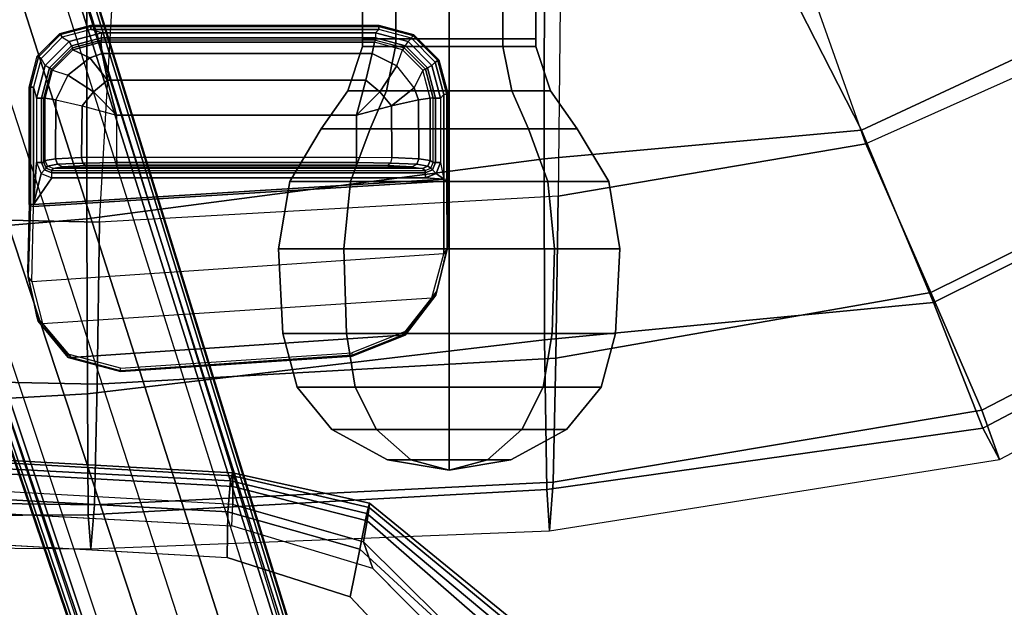
# Model space of a CAD drawing. Units: inches. Extents: x -15 to 218, y -6 to 151.
# Drawn here: x 101 to 106, y 28 to 31 of the extents above; entities that cross this region are included whole.
import ezdxf

# ---------------------------------------------------------------- set-up
doc = ezdxf.new("R2010")
doc.units = ezdxf.units.IN
doc.header["$MEASUREMENT"] = 0
for name, color, linetype in [('SEAT-ARMPAD', 5, 'Continuous'), ('SEAT-BASE', 5, 'Continuous'), ('SEAT-FABRIC', 5, 'Continuous'), ('SEAT-KNOB', 5, 'Continuous'), ('SEAT-SEATPAD', 5, 'Continuous')]:
    doc.layers.add(name, color=color, linetype=linetype)

# ---------------------------------------------------------------- blocks, each defined once
blk = doc.blocks.new('1LINO_CHAIR_STD_ARMS_1T')
at = {"layer": 'SEAT-ARMPAD'}
for points in [[(1.1755, -9.3404, 26.1722), (3.6007, -9.4697, 26.2158), (3.6108, -9.4266, 25.9652), (1.1791, -9.2925, 25.9229)], [(1.1791, -9.2925, 25.9229), (3.6108, -9.4266, 25.9652), (3.6129, -9.4433, 25.8042), (1.1817, -9.3047, 25.7632)], [(1.1817, -9.3047, 25.7632), (3.6129, -9.4433, 25.8042), (3.6127, -9.5013, 25.6534), (1.1839, -9.3651, 25.6156)], [(1.1723, -9.5043, 26.3635), (3.5863, -9.6379, 26.4018), (3.6007, -9.4697, 26.2158), (1.1755, -9.3404, 26.1722)], [(1.1839, -9.3651, 25.6156), (3.6127, -9.5013, 25.6534), (3.6126, -9.5977, 25.5235), (1.1853, -9.4613, 25.4874)], [(3.6079, -9.7131, 25.473), (3.6126, -9.5977, 25.5235), (1.1853, -9.4613, 25.4874), (1.1944, -9.5828, 25.431)], [(3.5863, -9.6379, 26.4018), (4.2994, -9.8388, 26.4179), (4.3382, -9.6463, 26.2395), (3.6007, -9.4697, 26.2158)], [(3.6007, -9.4697, 26.2158), (4.3382, -9.6463, 26.2395), (4.3524, -9.5902, 25.9781), (3.6108, -9.4266, 25.9652)], [(3.6108, -9.4266, 25.9652), (4.3524, -9.5902, 25.9781), (4.3508, -9.6139, 25.807), (3.6129, -9.4433, 25.8042)], [(3.6129, -9.4433, 25.8042), (4.3508, -9.6139, 25.807), (4.34, -9.6854, 25.6502), (3.6127, -9.5013, 25.6534)], [(1.169, -9.7466, 26.4374), (3.5823, -9.8841, 26.4646), (3.5863, -9.6379, 26.4018), (1.1723, -9.5043, 26.3635)], [(3.6127, -9.5013, 25.6534), (4.34, -9.6854, 25.6502), (4.3197, -9.7995, 25.5223), (3.6126, -9.5977, 25.5235)], [(3.5823, -9.8841, 26.4646), (4.247, -10.0965, 26.4734), (4.2994, -9.8388, 26.4179), (3.5863, -9.6379, 26.4018)], [(4.3197, -9.7995, 25.5223), (4.3713, -9.9432, 25.4862), (3.6079, -9.7131, 25.473), (3.6126, -9.5977, 25.5235)], [(4.3382, -9.6463, 26.2395), (5.0938, -10.2792, 26.2628), (5.1451, -10.2367, 25.9919), (4.3524, -9.5902, 25.9781)], [(4.3508, -9.6139, 25.807), (5.1283, -10.2558, 25.7981), (5.0637, -10.3177, 25.6249), (4.34, -9.6854, 25.6502)], [(4.3524, -9.5902, 25.9781), (5.1451, -10.2367, 25.9919), (5.1283, -10.2558, 25.7981), (4.3508, -9.6139, 25.807)], [(4.2994, -9.8388, 26.4179), (4.9333, -10.4209, 26.4381), (5.0938, -10.2792, 26.2628), (4.3382, -9.6463, 26.2395)], [(4.34, -9.6854, 25.6502), (5.0637, -10.3177, 25.6249), (4.9487, -10.422, 25.5082), (4.3197, -9.7995, 25.5223)], [(4.247, -10.0965, 26.4734), (4.726, -10.6038, 26.4872), (4.9333, -10.4209, 26.4381), (4.2994, -9.8388, 26.4179)], [(4.9487, -10.422, 25.5082), (4.9313, -10.5094, 25.496), (4.3713, -9.9432, 25.4862), (4.3197, -9.7995, 25.5223)]]:
    blk.add_3dface(points, dxfattribs=at)
for points, invisible_edges in [([(1.1944, -12.9762, 25.431), (1.1944, -9.5828, 25.431), (3.6079, -9.7131, 25.473), (3.6079, -12.846, 25.473)], 5), ([(3.6079, -9.7131, 25.473), (3.6079, -12.846, 25.473), (4.3713, -12.6159, 25.4862), (4.3713, -9.9432, 25.4862)], 5), ([(3.5818, -10.5815, 26.496), (1.1682, -10.5125, 26.4794), (1.169, -9.7466, 26.4374), (3.5823, -9.8841, 26.4646)], 11), ([(4.247, -10.0965, 26.4734), (3.5823, -9.8841, 26.4646), (3.5818, -10.5815, 26.496), (4.726, -10.6038, 26.4872)], 6), ([(4.3713, -12.6159, 25.4862), (4.3713, -9.9432, 25.4862), (4.9313, -10.5094, 25.496), (4.9313, -12.0497, 25.496)], 5)]:
    blk.add_3dface(points, dxfattribs=dict(at, invisible_edges=invisible_edges))
at = {"layer": 'SEAT-BASE'}
for points in [[(1.2108, -1.669, 4.4418), (0.0015, -2.0619, 4.4418), (3.5584, -12.5129, 2.7922), (4.4762, -12.2147, 2.7922)], [(4.5994, -12.6359, 3.7558), (1.1429, -1.6927, 6.4208), (1.0755, -1.7204, 6.4564), (4.5299, -12.6639, 3.7913)], [(4.6257, -12.6106, 3.6812), (1.1689, -1.6681, 6.348), (1.1429, -1.6927, 6.4208), (4.5994, -12.6359, 3.7558)], [(4.6257, -12.6106, 3.6812), (4.5847, -12.3876, 2.8643), (1.2614, -1.6599, 4.5591), (1.1689, -1.6681, 6.348)], [(1.2424, -1.6611, 4.4547), (4.5077, -12.2065, 2.805), (4.4762, -12.2147, 2.7922), (1.2108, -1.669, 4.4418)], [(1.2578, -1.6611, 4.4861), (4.5231, -12.2065, 2.8364), (4.5077, -12.2065, 2.805), (1.2424, -1.6611, 4.4547)], [(4.5847, -12.3876, 2.8643), (4.5231, -12.2065, 2.8364), (1.2578, -1.6611, 4.4861), (1.2614, -1.6599, 4.5591)], [(1.0755, -1.7204, 6.4564), (4.5299, -12.6639, 3.7913), (4.3423, -12.7248, 3.8045), (0.8423, -1.7961, 6.4769)], [(0.8423, -1.7961, 6.4769), (4.3423, -12.7248, 3.8045), (4.1544, -12.7859, 3.809), (0.6083, -1.8721, 6.4838)], [(0.3744, -1.9482, 6.4769), (3.9665, -12.8469, 3.8045), (4.1544, -12.7859, 3.809), (0.6083, -1.8721, 6.4838)], [(0.1412, -2.0239, 6.4564), (3.7789, -12.9078, 3.7913), (3.9665, -12.8469, 3.8045), (0.3744, -1.9482, 6.4769)], [(0.0349, -2.0365, 6.348), (-0.0448, -2.0844, 4.5591), (3.5722, -12.7165, 2.8643), (3.6701, -12.9211, 3.6812)], [(-0.0412, -2.0832, 4.4861), (3.5156, -12.5339, 2.8364), (3.5281, -12.5249, 2.805), (-0.0287, -2.0741, 4.4547)], [(-0.0287, -2.0741, 4.4547), (3.5281, -12.5249, 2.805), (3.5584, -12.5129, 2.7922), (0.0015, -2.0619, 4.4418)], [(3.6701, -12.9211, 3.6812), (0.0349, -2.0365, 6.348), (0.0704, -2.0412, 6.4208), (3.7063, -12.9261, 3.7558)], [(3.7063, -12.9261, 3.7558), (0.0704, -2.0412, 6.4208), (0.1412, -2.0239, 6.4564), (3.7789, -12.9078, 3.7913)], [(-0.0448, -2.0844, 4.5591), (-0.0412, -2.0832, 4.4861), (3.5156, -12.5339, 2.8364), (3.5722, -12.7165, 2.8643)]]:
    blk.add_3dface(points, dxfattribs=at)
at = {"layer": 'SEAT-FABRIC'}
for points in [[(6.301, -6.1814, 20.3433), (7.014, -7.5761, 20.5215), (8.5535, -6.8569, 20.2839), (7.1808, -5.6471, 20.3211)], [(0.3555, -6.1422, 19.5191), (0.3532, -8.2596, 19.7516), (2.8231, -8.0543, 20.1596), (2.8233, -6.2635, 19.9338)], [(5.2995, -6.4245, 20.2797), (5.2963, -7.7304, 20.4617), (7.014, -7.5761, 20.5215), (6.301, -6.1814, 20.3433)], [(2.8233, -6.2635, 19.9338), (2.8231, -8.0543, 20.1596), (5.2963, -7.7304, 20.4617), (5.2995, -6.4231, 20.2795)], [(7.014, -7.5761, 20.5215), (7.4037, -8.5072, 20.3023), (9.2643, -7.5819, 19.9886), (8.5535, -6.8569, 20.2839)], [(8.6071, -6.9486, 16.0422), (7.036, -7.6483, 16.1007), (7.3876, -8.4516, 16.7786), (9.223, -7.5453, 16.6255)], [(9.223, -7.5453, 16.6255), (7.3876, -8.4516, 16.7786), (7.6636, -9.0876, 17.6393), (9.7144, -8.027, 17.397)], [(5.2963, -7.7304, 20.4617), (5.2986, -8.7084, 20.3287), (7.4037, -8.5072, 20.3023), (7.014, -7.5761, 20.5215)], [(7.4037, -8.5072, 20.3023), (7.6705, -9.1855, 19.5252), (9.7506, -8.0965, 19.2244), (9.2643, -7.5819, 19.9886)], [(7.036, -7.6483, 16.1007), (5.3724, -7.9324, 16.0864), (5.3604, -8.8068, 16.7769), (7.3876, -8.4516, 16.7786)], [(2.8231, -8.0543, 20.1596), (2.8264, -9, 19.996), (5.2986, -8.7082, 20.3285), (5.2963, -7.7304, 20.4617)], [(5.3724, -7.9324, 16.0864), (2.8916, -8.0718, 15.9948), (2.8799, -8.9474, 16.667), (5.3604, -8.8068, 16.7769)], [(2.8916, -8.0718, 15.9948), (0.4157, -8.0186, 15.8935), (0.4047, -8.8964, 16.5153), (2.8799, -8.9474, 16.667)], [(9.7144, -8.027, 17.397), (7.6636, -9.0876, 17.6393), (7.7606, -9.3554, 18.6991), (9.9086, -8.2276, 18.3831)], [(0.3532, -8.2596, 19.7516), (0.356, -9.1379, 19.5707), (2.8264, -9, 19.996), (2.8231, -8.0543, 20.1596)], [(7.6705, -9.1855, 19.5252), (7.7606, -9.3555, 18.6991), (9.9086, -8.2276, 18.3831), (9.7506, -8.0965, 19.2244)], [(7.3876, -8.4516, 16.7786), (5.3604, -8.8068, 16.7769), (5.345, -9.4774, 17.6623), (7.6636, -9.0876, 17.6393)], [(5.2986, -8.7084, 20.3287), (5.3115, -9.5171, 19.5884), (7.6705, -9.1855, 19.5252), (7.4037, -8.5072, 20.3023)], [(2.8264, -9, 19.996), (2.8315, -9.653, 19.35), (5.3115, -9.517, 19.5883), (5.2986, -8.7082, 20.3285)], [(5.3604, -8.8068, 16.7769), (2.8799, -8.9474, 16.667), (2.8645, -9.5996, 17.553), (5.345, -9.4774, 17.6623)], [(2.8799, -8.9474, 16.667), (0.4047, -8.8964, 16.5153), (0.39, -9.5658, 17.3524), (2.8645, -9.5996, 17.553)], [(0.356, -9.1379, 19.5707), (0.3601, -9.6655, 19.0091), (2.8315, -9.653, 19.35), (2.8264, -9, 19.996)], [(7.6636, -9.0876, 17.6393), (5.345, -9.4774, 17.6623), (5.3263, -9.7393, 18.7362), (7.7606, -9.3554, 18.6991)], [(5.3115, -9.5171, 19.5884), (5.3263, -9.7393, 18.7362), (7.7606, -9.3555, 18.6991), (7.6705, -9.1855, 19.5252)], [(5.345, -9.4774, 17.6623), (2.8645, -9.5996, 17.553), (2.8458, -9.837, 18.6236), (5.3263, -9.7393, 18.7362)], [(2.8315, -9.653, 19.35), (2.8458, -9.837, 18.6236), (5.3263, -9.7393, 18.7362), (5.3115, -9.517, 19.5883)], [(2.8645, -9.5996, 17.553), (0.39, -9.5658, 17.3524), (0.3719, -9.8166, 18.3894), (2.8458, -9.837, 18.6236)], [(0.3601, -9.6655, 19.0091), (0.3719, -9.8166, 18.3894), (2.8458, -9.837, 18.6236), (2.8315, -9.653, 19.35)]]:
    blk.add_3dface(points, dxfattribs=at)
at = {"layer": 'SEAT-KNOB'}
for points in [[(4.4941, -3.3774, 13.943), (4.3153, -3.3774, 13.6969), (4.3153, -7.0809, 13.6969), (4.4941, -7.0809, 13.943)], [(4.3153, -3.3774, 13.6969), (4.3153, -3.3774, 13.3928), (4.3153, -7.0809, 13.3928), (4.3153, -7.0809, 13.6969)], [(4.3153, -3.3774, 13.3928), (4.4941, -3.3774, 13.1467), (4.4941, -7.0809, 13.1467), (4.3153, -7.0809, 13.3928)], [(4.7834, -3.3774, 14.037), (4.4941, -3.3774, 13.943), (4.4941, -7.0809, 13.943), (4.7834, -7.0809, 14.037)], [(4.4941, -3.3774, 13.1467), (4.7834, -3.3774, 13.0527), (4.7834, -7.0809, 13.0527), (4.4941, -7.0809, 13.1467)], [(4.7834, -3.3774, 13.0527), (5.0727, -3.3774, 13.1467), (5.0727, -7.0809, 13.1467), (4.7834, -7.0809, 13.0527)], [(5.0727, -3.3774, 13.943), (4.7834, -3.3774, 14.037), (4.7834, -7.0809, 14.037), (5.0727, -7.0809, 13.943)], [(5.0727, -3.3774, 13.1467), (5.2514, -3.3774, 13.3928), (5.2514, -7.0809, 13.3928), (5.0727, -7.0809, 13.1467)], [(5.2514, -3.3774, 13.6969), (5.0727, -3.3774, 13.943), (5.0727, -7.0809, 13.943), (5.2514, -7.0809, 13.6969)], [(5.2514, -3.3774, 13.3928), (5.2514, -3.3774, 13.6969), (5.2514, -7.0809, 13.6969), (5.2514, -7.0809, 13.3928)], [(4.3153, -7.0809, 13.3928), (4.3149, -7.1238, 13.3926), (4.3149, -7.1238, 13.6971), (4.3153, -7.0809, 13.6969)], [(4.4939, -7.1238, 13.1464), (4.4941, -7.0809, 13.1467), (4.3153, -7.0809, 13.3928), (4.3149, -7.1238, 13.3926)], [(4.3149, -7.1238, 13.6971), (4.3153, -7.0809, 13.6969), (4.4941, -7.0809, 13.943), (4.4939, -7.1238, 13.9434)], [(4.7834, -7.0809, 13.0527), (4.7834, -7.1238, 13.0523), (4.4939, -7.1238, 13.1464), (4.4941, -7.0809, 13.1467)], [(4.4941, -7.0809, 13.943), (4.4939, -7.1238, 13.9434), (4.7834, -7.1238, 14.0374), (4.7834, -7.0809, 14.037)], [(5.0729, -7.1238, 13.1464), (5.0727, -7.0809, 13.1467), (4.7834, -7.0809, 13.0527), (4.7834, -7.1238, 13.0523)], [(4.7834, -7.1238, 14.0374), (4.7834, -7.0809, 14.037), (5.0727, -7.0809, 13.943), (5.0729, -7.1238, 13.9434)], [(5.0727, -7.0809, 13.943), (5.0729, -7.1238, 13.9434), (5.2519, -7.1238, 13.6971), (5.2514, -7.0809, 13.6969)], [(5.2514, -7.0809, 13.3928), (5.2519, -7.1238, 13.3926), (5.0729, -7.1238, 13.1464), (5.0727, -7.0809, 13.1467)], [(5.2519, -7.1238, 13.6971), (5.2514, -7.0809, 13.6969), (5.2514, -7.0809, 13.3928), (5.2519, -7.1238, 13.3926)], [(4.4939, -7.1238, 13.9434), (4.3149, -7.1238, 13.6971), (4.2345, -7.3621, 13.7232), (4.4442, -7.3621, 14.0117)], [(4.3149, -7.1238, 13.6971), (4.3149, -7.1238, 13.3926), (4.2345, -7.3621, 13.3665), (4.2345, -7.3621, 13.7232)], [(4.3149, -7.1238, 13.3926), (4.4939, -7.1238, 13.1464), (4.4442, -7.3621, 13.078), (4.2345, -7.3621, 13.3665)], [(4.7834, -7.1238, 14.0374), (4.4939, -7.1238, 13.9434), (4.4442, -7.3621, 14.0117), (4.7834, -7.3621, 14.1219)], [(4.4939, -7.1238, 13.1464), (4.7834, -7.1238, 13.0523), (4.7834, -7.3621, 12.9678), (4.4442, -7.3621, 13.078)], [(4.7834, -7.1238, 13.0523), (5.0729, -7.1238, 13.1464), (5.1226, -7.3621, 13.078), (4.7834, -7.3621, 12.9678)], [(5.0729, -7.1238, 13.9434), (4.7834, -7.1238, 14.0374), (4.7834, -7.3621, 14.1219), (5.1226, -7.3621, 14.0117)], [(5.0729, -7.1238, 13.1464), (5.2519, -7.1238, 13.3926), (5.3322, -7.3621, 13.3665), (5.1226, -7.3621, 13.078)], [(5.2519, -7.1238, 13.6971), (5.0729, -7.1238, 13.9434), (5.1226, -7.3621, 14.0117), (5.3322, -7.3621, 13.7232)], [(5.2519, -7.1238, 13.3926), (5.2519, -7.1238, 13.6971), (5.3322, -7.3621, 13.7232), (5.3322, -7.3621, 13.3665)], [(4.2345, -7.3621, 13.7232), (4.4442, -7.3621, 14.0117), (4.3553, -7.5673, 14.1341), (4.0907, -7.5673, 13.7699)], [(4.2345, -7.3621, 13.3665), (4.2345, -7.3621, 13.7232), (4.0907, -7.5673, 13.7699), (4.0907, -7.5673, 13.3198)], [(4.4442, -7.3621, 13.078), (4.2345, -7.3621, 13.3665), (4.0907, -7.5673, 13.3198), (4.3553, -7.5673, 12.9556)], [(4.4442, -7.3621, 14.0117), (4.7834, -7.3621, 14.1219), (4.7834, -7.5673, 14.2732), (4.3553, -7.5673, 14.1341)], [(4.7834, -7.3621, 12.9678), (4.4442, -7.3621, 13.078), (4.3553, -7.5673, 12.9556), (4.7834, -7.5673, 12.8165)], [(5.1226, -7.3621, 13.078), (4.7834, -7.3621, 12.9678), (4.7834, -7.5673, 12.8165), (5.2115, -7.5673, 12.9556)], [(4.7834, -7.3621, 14.1219), (5.1226, -7.3621, 14.0117), (5.2115, -7.5673, 14.1341), (4.7834, -7.5673, 14.2732)], [(5.3322, -7.3621, 13.3665), (5.1226, -7.3621, 13.078), (5.2115, -7.5673, 12.9556), (5.4761, -7.5673, 13.3198)], [(5.1226, -7.3621, 14.0117), (5.3322, -7.3621, 13.7232), (5.4761, -7.5673, 13.7699), (5.2115, -7.5673, 14.1341)], [(5.3322, -7.3621, 13.7232), (5.3322, -7.3621, 13.3665), (5.4761, -7.5673, 13.3198), (5.4761, -7.5673, 13.7699)], [(4.3553, -7.5673, 14.1341), (4.0907, -7.5673, 13.7699), (3.9207, -7.8527, 13.8252), (4.2502, -7.8527, 14.2787)], [(4.0907, -7.5673, 13.7699), (4.0907, -7.5673, 13.3198), (3.9207, -7.8527, 13.2646), (3.9207, -7.8527, 13.8252)], [(4.0907, -7.5673, 13.3198), (4.3553, -7.5673, 12.9556), (4.2502, -7.8527, 12.811), (3.9207, -7.8527, 13.2646)], [(4.7834, -7.5673, 14.2732), (4.3553, -7.5673, 14.1341), (4.2502, -7.8527, 14.2787), (4.7834, -7.8527, 14.4519)], [(4.3553, -7.5673, 12.9556), (4.7834, -7.5673, 12.8165), (4.7834, -7.8527, 12.6378), (4.2502, -7.8527, 12.811)], [(4.7834, -7.5673, 12.8165), (5.2115, -7.5673, 12.9556), (5.3166, -7.8527, 12.811), (4.7834, -7.8527, 12.6378)], [(5.2115, -7.5673, 14.1341), (4.7834, -7.5673, 14.2732), (4.7834, -7.8527, 14.4519), (5.3166, -7.8527, 14.2787)], [(5.2115, -7.5673, 12.9556), (5.4761, -7.5673, 13.3198), (5.6461, -7.8527, 13.2646), (5.3166, -7.8527, 12.811)], [(5.4761, -7.5673, 13.7699), (5.2115, -7.5673, 14.1341), (5.3166, -7.8527, 14.2787), (5.6461, -7.8527, 13.8252)], [(5.4761, -7.5673, 13.3198), (5.4761, -7.5673, 13.7699), (5.6461, -7.8527, 13.8252), (5.6461, -7.8527, 13.2646)], [(3.9207, -7.8527, 13.8252), (4.2502, -7.8527, 14.2787), (4.213, -8.2158, 14.3299), (3.8605, -8.2158, 13.8447)], [(4.2502, -7.8527, 12.811), (3.9207, -7.8527, 13.2646), (3.8605, -8.2158, 13.245), (4.213, -8.2158, 12.7598)], [(3.9207, -7.8527, 13.2646), (3.9207, -7.8527, 13.8252), (3.8605, -8.2158, 13.8447), (3.8605, -8.2158, 13.245)], [(4.2502, -7.8527, 14.2787), (4.7834, -7.8527, 14.4519), (4.7834, -8.2158, 14.5153), (4.213, -8.2158, 14.3299)], [(4.7834, -7.8527, 12.6378), (4.2502, -7.8527, 12.811), (4.213, -8.2158, 12.7598), (4.7834, -8.2158, 12.5745)], [(5.3166, -7.8527, 12.811), (4.7834, -7.8527, 12.6378), (4.7834, -8.2158, 12.5745), (5.3538, -8.2158, 12.7598)], [(4.7834, -7.8527, 14.4519), (5.3166, -7.8527, 14.2787), (5.3538, -8.2158, 14.3299), (4.7834, -8.2158, 14.5153)], [(5.6461, -7.8527, 13.2646), (5.3166, -7.8527, 12.811), (5.3538, -8.2158, 12.7598), (5.7063, -8.2158, 13.245)], [(5.3166, -7.8527, 14.2787), (5.6461, -7.8527, 13.8252), (5.7063, -8.2158, 13.8447), (5.3538, -8.2158, 14.3299)], [(5.6461, -7.8527, 13.8252), (5.6461, -7.8527, 13.2646), (5.7063, -8.2158, 13.245), (5.7063, -8.2158, 13.8447)], [(3.8605, -8.2158, 13.245), (3.8605, -8.2158, 13.8447), (3.8833, -8.6738, 13.8373), (3.8833, -8.6738, 13.2524)], [(3.8605, -8.2158, 13.8447), (4.213, -8.2158, 14.3299), (4.2271, -8.6738, 14.3105), (3.8833, -8.6738, 13.8373)], [(4.213, -8.2158, 12.7598), (3.8605, -8.2158, 13.245), (3.8833, -8.6738, 13.2524), (4.2271, -8.6738, 12.7792)], [(4.213, -8.2158, 14.3299), (4.7834, -8.2158, 14.5153), (4.7834, -8.6738, 14.4912), (4.2271, -8.6738, 14.3105)], [(4.7834, -8.2158, 12.5745), (4.213, -8.2158, 12.7598), (4.2271, -8.6738, 12.7792), (4.7834, -8.6738, 12.5985)], [(5.3538, -8.2158, 12.7598), (4.7834, -8.2158, 12.5745), (4.7834, -8.6738, 12.5985), (5.3397, -8.6738, 12.7792)], [(4.7834, -8.2158, 14.5153), (5.3538, -8.2158, 14.3299), (5.3397, -8.6738, 14.3105), (4.7834, -8.6738, 14.4912)], [(5.7063, -8.2158, 13.245), (5.3538, -8.2158, 12.7598), (5.3397, -8.6738, 12.7792), (5.6835, -8.6738, 13.2524)], [(5.3538, -8.2158, 14.3299), (5.7063, -8.2158, 13.8447), (5.6835, -8.6738, 13.8373), (5.3397, -8.6738, 14.3105)], [(5.7063, -8.2158, 13.8447), (5.7063, -8.2158, 13.245), (5.6835, -8.6738, 13.2524), (5.6835, -8.6738, 13.8373)], [(4.2271, -8.6738, 14.3105), (3.8833, -8.6738, 13.8373), (3.9606, -8.9643, 13.8122), (4.2749, -8.9643, 14.2448)], [(3.8833, -8.6738, 13.8373), (3.8833, -8.6738, 13.2524), (3.9606, -8.9643, 13.2775), (3.9606, -8.9643, 13.8122)], [(3.8833, -8.6738, 13.2524), (4.2271, -8.6738, 12.7792), (4.2749, -8.9643, 12.8449), (3.9606, -8.9643, 13.2775)], [(4.7834, -8.6738, 14.4912), (4.2271, -8.6738, 14.3105), (4.2749, -8.9643, 14.2448), (4.7834, -8.9643, 14.41)], [(4.2271, -8.6738, 12.7792), (4.7834, -8.6738, 12.5985), (4.7834, -8.9643, 12.6797), (4.2749, -8.9643, 12.8449)], [(4.7834, -8.6738, 12.5985), (5.3397, -8.6738, 12.7792), (5.2919, -8.9643, 12.8449), (4.7834, -8.9643, 12.6797)], [(5.3397, -8.6738, 14.3105), (4.7834, -8.6738, 14.4912), (4.7834, -8.9643, 14.41), (5.2919, -8.9643, 14.2448)], [(5.3397, -8.6738, 12.7792), (5.6835, -8.6738, 13.2524), (5.6062, -8.9643, 13.2775), (5.2919, -8.9643, 12.8449)], [(5.6835, -8.6738, 13.8373), (5.3397, -8.6738, 14.3105), (5.2919, -8.9643, 14.2448), (5.6062, -8.9643, 13.8122)], [(5.6835, -8.6738, 13.2524), (5.6835, -8.6738, 13.8373), (5.6062, -8.9643, 13.8122), (5.6062, -8.9643, 13.2775)], [(3.9606, -8.9643, 13.2775), (3.9606, -8.9643, 13.8122), (4.1483, -9.1925, 13.7512), (4.1483, -9.1925, 13.3385)], [(3.9606, -8.9643, 13.8122), (4.2749, -8.9643, 14.2448), (4.3909, -9.1925, 14.0851), (4.1483, -9.1925, 13.7512)], [(4.2749, -8.9643, 12.8449), (3.9606, -8.9643, 13.2775), (4.1483, -9.1925, 13.3385), (4.3909, -9.1925, 13.0047)], [(4.2749, -8.9643, 14.2448), (4.7834, -8.9643, 14.41), (4.7834, -9.1925, 14.2126), (4.3909, -9.1925, 14.0851)], [(4.7834, -8.9643, 12.6797), (4.2749, -8.9643, 12.8449), (4.3909, -9.1925, 13.0047), (4.7834, -9.1925, 12.8771)], [(5.2919, -8.9643, 12.8449), (4.7834, -8.9643, 12.6797), (4.7834, -9.1925, 12.8771), (5.1759, -9.1925, 13.0047)], [(4.7834, -8.9643, 14.41), (5.2919, -8.9643, 14.2448), (5.1759, -9.1925, 14.0851), (4.7834, -9.1925, 14.2126)], [(5.6062, -8.9643, 13.2775), (5.2919, -8.9643, 12.8449), (5.1759, -9.1925, 13.0047), (5.4184, -9.1925, 13.3385)], [(5.2919, -8.9643, 14.2448), (5.6062, -8.9643, 13.8122), (5.4184, -9.1925, 13.7512), (5.1759, -9.1925, 14.0851)], [(5.6062, -8.9643, 13.8122), (5.6062, -8.9643, 13.2775), (5.4184, -9.1925, 13.3385), (5.4184, -9.1925, 13.7512)], [(4.3909, -9.1925, 14.0851), (4.1483, -9.1925, 13.7512), (4.449, -9.3563, 13.6535), (4.5767, -9.3563, 13.8293)], [(4.1483, -9.1925, 13.7512), (4.1483, -9.1925, 13.3385), (4.449, -9.3563, 13.4362), (4.449, -9.3563, 13.6535)], [(4.1483, -9.1925, 13.3385), (4.3909, -9.1925, 13.0047), (4.5767, -9.3563, 13.2604), (4.449, -9.3563, 13.4362)], [(4.7834, -9.1925, 14.2126), (4.3909, -9.1925, 14.0851), (4.5767, -9.3563, 13.8293), (4.7834, -9.3563, 13.8964)], [(4.3909, -9.1925, 13.0047), (4.7834, -9.1925, 12.8771), (4.7834, -9.3563, 13.1933), (4.5767, -9.3563, 13.2604)], [(4.7834, -9.1925, 12.8771), (5.1759, -9.1925, 13.0047), (4.99, -9.3563, 13.2604), (4.7834, -9.3563, 13.1933)], [(5.1759, -9.1925, 14.0851), (4.7834, -9.1925, 14.2126), (4.7834, -9.3563, 13.8964), (4.99, -9.3563, 13.8293)], [(5.1759, -9.1925, 13.0047), (5.4184, -9.1925, 13.3385), (5.1177, -9.3563, 13.4362), (4.99, -9.3563, 13.2604)], [(5.4184, -9.1925, 13.7512), (5.1759, -9.1925, 14.0851), (4.99, -9.3563, 13.8293), (5.1177, -9.3563, 13.6535)], [(5.4184, -9.1925, 13.3385), (5.4184, -9.1925, 13.7512), (5.1177, -9.3563, 13.6535), (5.1177, -9.3563, 13.4362)], [(4.449, -9.3563, 13.4362), (4.449, -9.3563, 13.6535), (4.7834, -9.4128, 13.5449)], [(4.449, -9.3563, 13.6535), (4.5767, -9.3563, 13.8293), (4.7834, -9.4128, 13.5449)], [(4.5767, -9.3563, 13.2604), (4.449, -9.3563, 13.4362), (4.7834, -9.4128, 13.5449)], [(4.5767, -9.3563, 13.8293), (4.7834, -9.3563, 13.8964), (4.7834, -9.4128, 13.5449)], [(4.7834, -9.3563, 13.1933), (4.5767, -9.3563, 13.2604), (4.7834, -9.4128, 13.5449)], [(4.99, -9.3563, 13.2604), (4.7834, -9.3563, 13.1933), (4.7834, -9.4128, 13.5449)], [(5.1177, -9.3563, 13.4362), (4.99, -9.3563, 13.2604), (4.7834, -9.4128, 13.5449)], [(5.1177, -9.3563, 13.6535), (5.1177, -9.3563, 13.4362), (4.7834, -9.4128, 13.5449)], [(4.99, -9.3563, 13.8293), (5.1177, -9.3563, 13.6535), (4.7834, -9.4128, 13.5449)], [(4.7834, -9.3563, 13.8964), (4.99, -9.3563, 13.8293), (4.7834, -9.4128, 13.5449)]]:
    blk.add_3dface(points, dxfattribs=at)
at = {"layer": 'SEAT-SEATPAD'}
for points in [[(7.036, -7.6483, 16.1007), (6.5834, -6.368, 15.2991), (7.6634, -5.7498, 15.2918), (8.6071, -6.9486, 16.0422)], [(5.3865, -6.5613, 15.2774), (5.3724, -7.9324, 16.0864), (7.036, -7.6483, 16.1007), (6.5834, -6.368, 15.2991)], [(0.5475, -6.5663, 15.1765), (0.4157, -8.0186, 15.8935), (2.8916, -8.0718, 15.9948), (2.9745, -6.6467, 15.2262)], [(2.8916, -8.0718, 15.9948), (2.9745, -6.6467, 15.2262), (5.3865, -6.5613, 15.2774), (5.3724, -7.9324, 16.0864)], [(2.8454, -7.0083, 15.9991), (2.8457, -7.0153, 15.9827), (2.6819, -7.0592, 15.9798), (2.6781, -7.0531, 15.996)], [(2.8457, -7.0153, 15.9827), (2.8458, -7.0319, 15.9759), (2.6903, -7.0735, 15.9732), (2.6819, -7.0592, 15.9798)], [(2.8454, -7.0083, 15.9991), (4.4031, -7.0083, 16.0262), (4.4034, -7.0153, 16.0098), (2.8457, -7.0153, 15.9827)], [(2.8457, -7.0153, 15.9827), (4.4034, -7.0153, 16.0098), (4.4035, -7.0319, 16.003), (2.8458, -7.0319, 15.9759)], [(4.5901, -7.0584, 16.0293), (4.5868, -7.0645, 16.013), (4.4034, -7.0153, 16.0098), (4.4031, -7.0083, 16.0262)], [(4.5868, -7.0645, 16.013), (4.5787, -7.0788, 16.0061), (4.4035, -7.0319, 16.003), (4.4034, -7.0153, 16.0098)], [(2.6781, -7.0531, 15.996), (2.6819, -7.0592, 15.9798), (2.562, -7.1791, 15.9777), (2.5556, -7.1756, 15.9939)], [(2.6819, -7.0592, 15.9798), (2.6903, -7.0735, 15.9732), (2.5765, -7.1874, 15.9712), (2.562, -7.1791, 15.9777)], [(2.5988, -7.2254, 15.9716), (2.5765, -7.1874, 15.9712), (2.6903, -7.0735, 15.9732), (2.7278, -7.0965, 15.9739)], [(2.6903, -7.0735, 15.9732), (2.7278, -7.0965, 15.9739), (2.9039, -7.0493, 15.9769), (2.8458, -7.0319, 15.9759)], [(2.9039, -7.0493, 15.9769), (2.7278, -7.0965, 15.9739), (2.7411, -7.1199, 15.9849), (2.9037, -7.0764, 15.9877)], [(2.9037, -7.0764, 15.9877), (2.7411, -7.1199, 15.9849), (2.7468, -7.1305, 16.0115), (2.9032, -7.0886, 16.0142)], [(2.9039, -7.0493, 15.9769), (2.8458, -7.0319, 15.9759), (4.4035, -7.0319, 16.003), (4.3848, -7.0493, 16.0027)], [(4.3841, -7.0886, 16.04), (2.9032, -7.0886, 16.0142), (2.9037, -7.0764, 15.9877), (4.3846, -7.0764, 16.0135)], [(4.3846, -7.0764, 16.0135), (2.9037, -7.0764, 15.9877), (2.9039, -7.0493, 15.9769), (4.3848, -7.0493, 16.0027)], [(4.5472, -7.1199, 16.0163), (4.3846, -7.0764, 16.0135), (4.3841, -7.0886, 16.04), (4.5406, -7.1305, 16.0427)], [(4.5609, -7.0965, 16.0058), (4.3848, -7.0493, 16.0027), (4.3846, -7.0764, 16.0135), (4.5472, -7.1199, 16.0163)], [(4.4035, -7.0319, 16.003), (4.3848, -7.0493, 16.0027), (4.5609, -7.0965, 16.0058), (4.5787, -7.0788, 16.0061)], [(4.5609, -7.0965, 16.0058), (4.5787, -7.0788, 16.0061), (4.7069, -7.2071, 16.0083), (4.6898, -7.2254, 16.008)], [(4.7211, -7.1988, 16.0153), (4.7069, -7.2071, 16.0083), (4.5787, -7.0788, 16.0061), (4.5868, -7.0645, 16.013)], [(4.7269, -7.1952, 16.0317), (4.7211, -7.1988, 16.0153), (4.5868, -7.0645, 16.013), (4.5901, -7.0584, 16.0293)], [(2.7278, -7.0965, 15.9739), (2.5988, -7.2254, 15.9716), (2.6221, -7.239, 15.9828), (2.7411, -7.1199, 15.9849)], [(2.7411, -7.1199, 15.9849), (2.6221, -7.239, 15.9828), (2.6322, -7.2451, 16.0095), (2.7468, -7.1305, 16.0115)], [(2.7487, -7.1407, 16.2359), (2.7468, -7.1305, 16.0115), (2.6322, -7.2451, 16.0095), (2.6385, -7.251, 16.234)], [(2.8993, -7.1003, 16.2385), (2.9032, -7.0886, 16.0142), (2.7468, -7.1305, 16.0115), (2.7487, -7.1407, 16.2359)], [(2.9062, -7.1611, 16.429), (2.8993, -7.1003, 16.2385), (2.7487, -7.1407, 16.2359), (2.8404, -7.1837, 16.4473)], [(4.3841, -7.0886, 16.04), (2.9032, -7.0886, 16.0142), (2.8993, -7.1003, 16.2385), (4.3802, -7.1003, 16.2643)], [(2.9062, -7.1611, 16.429), (4.3668, -7.1611, 16.4545), (4.3802, -7.1003, 16.2643), (2.8993, -7.1003, 16.2385)], [(4.5001, -7.227, 16.4876), (4.5308, -7.1407, 16.2669), (4.3802, -7.1003, 16.2643), (4.3668, -7.1611, 16.4545)], [(4.3802, -7.1003, 16.2643), (4.3841, -7.0886, 16.04), (4.5406, -7.1305, 16.0427), (4.5308, -7.1407, 16.2669)], [(4.5308, -7.1407, 16.2669), (4.5406, -7.1305, 16.0427), (4.6551, -7.2451, 16.0447), (4.6411, -7.251, 16.2688)], [(4.6551, -7.2451, 16.0447), (4.5406, -7.1305, 16.0427), (4.5472, -7.1199, 16.0163), (4.6662, -7.239, 16.0184)], [(4.6662, -7.239, 16.0184), (4.5472, -7.1199, 16.0163), (4.5609, -7.0965, 16.0058), (4.6898, -7.2254, 16.008)], [(2.5556, -7.1756, 15.9939), (2.562, -7.1791, 15.9777), (2.5182, -7.3429, 15.977), (2.5108, -7.3429, 15.9933)], [(2.562, -7.1791, 15.9777), (2.5765, -7.1874, 15.9712), (2.5348, -7.3429, 15.9705), (2.5182, -7.3429, 15.977)], [(2.5348, -7.3429, 15.9705), (2.5516, -7.4016, 15.9708), (2.5988, -7.2254, 15.9716), (2.5765, -7.1874, 15.9712)], [(2.8404, -7.1837, 16.4473), (2.7487, -7.1407, 16.2359), (2.6385, -7.251, 16.234), (2.7209, -7.2778, 16.4567)], [(2.8597, -7.3679, 16.5778), (2.9349, -7.3056, 16.5645), (2.8404, -7.1837, 16.4473), (2.7209, -7.2778, 16.4567)], [(2.9349, -7.3056, 16.5645), (2.9062, -7.1611, 16.429), (2.8404, -7.1837, 16.4473)], [(2.9349, -7.3056, 16.5645), (4.3333, -7.3056, 16.5889), (4.3668, -7.1611, 16.4545), (2.9062, -7.1611, 16.429)], [(4.3333, -7.3056, 16.5889), (4.408, -7.3679, 16.6048), (4.5001, -7.227, 16.4876), (4.3668, -7.1611, 16.4545)], [(4.6411, -7.251, 16.2688), (4.5944, -7.3463, 16.4778), (4.5001, -7.227, 16.4876), (4.5308, -7.1407, 16.2669)], [(2.5988, -7.2254, 15.9716), (2.5516, -7.4016, 15.9708), (2.5785, -7.4016, 15.9821), (2.6221, -7.239, 15.9828)], [(2.6221, -7.239, 15.9828), (2.5785, -7.4016, 15.9821), (2.5903, -7.4016, 16.0088), (2.6322, -7.2451, 16.0095)], [(4.408, -7.3679, 16.6048), (4.4705, -7.4429, 16.5913), (4.5944, -7.3463, 16.4778), (4.5001, -7.227, 16.4876)], [(4.6971, -7.4016, 16.0454), (4.6551, -7.2451, 16.0447), (4.6662, -7.239, 16.0184), (4.7097, -7.4016, 16.0192)], [(4.7097, -7.4016, 16.0192), (4.6662, -7.239, 16.0184), (4.6898, -7.2254, 16.008), (4.737, -7.4016, 16.0088)], [(4.6898, -7.2254, 16.008), (4.7069, -7.2071, 16.0083), (4.7538, -7.3822, 16.0091), (4.737, -7.4016, 16.0088)], [(4.7702, -7.3822, 16.0162), (4.7538, -7.3822, 16.0091), (4.7069, -7.2071, 16.0083), (4.7211, -7.1988, 16.0153)], [(4.777, -7.3822, 16.0327), (4.7702, -7.3822, 16.0162), (4.7211, -7.1988, 16.0153), (4.7269, -7.1952, 16.0317)], [(2.6385, -7.251, 16.234), (2.6322, -7.2451, 16.0095), (2.5903, -7.4016, 16.0088), (2.5981, -7.4016, 16.2333)], [(2.6385, -7.251, 16.234), (2.7209, -7.2778, 16.4567), (2.6556, -7.4117, 16.4247), (2.5981, -7.4016, 16.2333)], [(2.7977, -7.4429, 16.5622), (2.8597, -7.3679, 16.5778), (2.7209, -7.2778, 16.4567), (2.6556, -7.4117, 16.4247)], [(4.6173, -7.4117, 16.4588), (4.6814, -7.4016, 16.2695), (4.6411, -7.251, 16.2688), (4.5944, -7.3463, 16.4778)], [(4.6411, -7.251, 16.2688), (4.6551, -7.2451, 16.0447), (4.6971, -7.4016, 16.0454), (4.6814, -7.4016, 16.2695)], [(2.5108, -7.9759, 15.9933), (2.5108, -7.3429, 15.9933), (2.5182, -7.3429, 15.977), (2.5182, -7.9767, 15.977)], [(2.5182, -7.9767, 15.977), (2.5182, -7.3429, 15.977), (2.5348, -7.3429, 15.9705), (2.5348, -7.977, 15.9705)], [(2.5516, -7.7501, 15.9708), (2.5348, -7.977, 15.9705), (2.5348, -7.3429, 15.9705), (2.5516, -7.4016, 15.9708)], [(2.9848, -7.4935, 16.6131), (2.9349, -7.3056, 16.5645), (2.8597, -7.3679, 16.5778)], [(2.9848, -7.4935, 16.6131), (4.2818, -7.4935, 16.6357), (4.3333, -7.3056, 16.5889), (2.9349, -7.3056, 16.5645)], [(4.2818, -7.4935, 16.6357), (4.408, -7.3679, 16.6048), (4.3333, -7.3056, 16.5889)], [(4.4705, -7.4429, 16.5913), (4.6173, -7.4117, 16.4588), (4.5944, -7.3463, 16.4778)], [(2.5785, -7.7501, 15.9821), (2.5785, -7.4016, 15.9821), (2.5516, -7.4016, 15.9708), (2.5516, -7.7501, 15.9708)], [(2.5903, -7.7501, 16.0088), (2.5903, -7.4016, 16.0088), (2.5785, -7.4016, 15.9821), (2.5785, -7.7501, 15.9821)], [(2.5981, -7.4016, 16.2333), (2.5903, -7.4016, 16.0088), (2.5903, -7.7501, 16.0088), (2.5981, -7.7383, 16.2333)], [(2.6556, -7.4117, 16.4247), (2.6541, -7.7296, 16.4222), (2.5981, -7.7383, 16.2333), (2.5981, -7.4016, 16.2333)], [(2.8597, -7.3679, 16.5778), (2.7977, -7.4429, 16.5622), (2.9848, -7.4935, 16.6131)], [(4.2818, -7.4935, 16.6357), (4.4705, -7.4429, 16.5913), (4.408, -7.3679, 16.6048)], [(4.6173, -7.4117, 16.4588), (4.6189, -7.7296, 16.4564), (4.6814, -7.7383, 16.2695), (4.6814, -7.4016, 16.2695)], [(4.6971, -7.7501, 16.0454), (4.6971, -7.4016, 16.0454), (4.6814, -7.4016, 16.2695), (4.6814, -7.7383, 16.2695)], [(4.6971, -7.7501, 16.0454), (4.6971, -7.4016, 16.0454), (4.7097, -7.4016, 16.0192), (4.7097, -7.7501, 16.0192)], [(4.7097, -7.7501, 16.0192), (4.7097, -7.4016, 16.0192), (4.737, -7.4016, 16.0088), (4.737, -7.7501, 16.0088)], [(4.7538, -7.3822, 16.0091), (4.737, -7.4016, 16.0088), (4.737, -7.7501, 16.0088), (4.7538, -7.8391, 16.0091)], [(4.7702, -7.8387, 16.0162), (4.7702, -7.3822, 16.0162), (4.7538, -7.3822, 16.0091), (4.7538, -7.8391, 16.0091)], [(4.777, -7.8379, 16.0327), (4.777, -7.3822, 16.0327), (4.7702, -7.3822, 16.0162), (4.7702, -7.8387, 16.0162)], [(2.7977, -7.4429, 16.5622), (2.7947, -7.7232, 16.5604), (2.6541, -7.7296, 16.4222), (2.6556, -7.4117, 16.4247)], [(2.9848, -7.4935, 16.6131), (2.9847, -7.7209, 16.6131), (2.7947, -7.7232, 16.5604), (2.7977, -7.4429, 16.5622)], [(4.2818, -7.4935, 16.6357), (4.2818, -7.7209, 16.6357), (4.4736, -7.7232, 16.5896), (4.4705, -7.4429, 16.5913)], [(4.4705, -7.4429, 16.5913), (4.4736, -7.7232, 16.5896), (4.6189, -7.7296, 16.4564), (4.6173, -7.4117, 16.4588)], [(2.9848, -7.4935, 16.6131), (2.9847, -7.7209, 16.6131), (4.2818, -7.7209, 16.6357), (4.2818, -7.4935, 16.6357)], [(2.7947, -7.7232, 16.5604), (2.9847, -7.7209, 16.6131), (2.9849, -7.7507, 16.6013), (2.8013, -7.7531, 16.5504)], [(2.9847, -7.7209, 16.6131), (4.2818, -7.7209, 16.6357), (4.282, -7.7507, 16.6238), (2.9849, -7.7507, 16.6013)], [(4.2818, -7.7209, 16.6357), (4.4736, -7.7232, 16.5896), (4.4655, -7.753, 16.5804), (4.282, -7.7507, 16.6238)], [(2.5348, -7.977, 15.9705), (2.5516, -7.7501, 15.9708), (2.5758, -7.8085, 15.9712)], [(2.5516, -7.7501, 15.9708), (2.5758, -7.8085, 15.9712), (2.5945, -7.7895, 15.9821), (2.5785, -7.7501, 15.9821)], [(2.5785, -7.7501, 15.9821), (2.5945, -7.7895, 15.9821), (2.6029, -7.7807, 16.0081), (2.5903, -7.7501, 16.0088)], [(2.5981, -7.7383, 16.2333), (2.5903, -7.7501, 16.0088), (2.6029, -7.7807, 16.0081), (2.6108, -7.7689, 16.2344)], [(2.5981, -7.7383, 16.2333), (2.6541, -7.7296, 16.4222), (2.6653, -7.7597, 16.417), (2.6108, -7.7689, 16.2344)], [(2.6108, -7.7689, 16.2344), (2.6029, -7.7807, 16.0081), (2.6335, -7.7933, 16.0095), (2.6414, -7.7816, 16.234)], [(2.6108, -7.7689, 16.2344), (2.6653, -7.7597, 16.417), (2.6912, -7.7728, 16.4022), (2.6414, -7.7816, 16.234)], [(4.6382, -7.7816, 16.2688), (2.6414, -7.7816, 16.234), (2.6912, -7.7728, 16.4022), (4.5825, -7.7728, 16.4351)], [(2.6541, -7.7296, 16.4222), (2.7947, -7.7232, 16.5604), (2.8013, -7.7531, 16.5504), (2.6653, -7.7597, 16.417)], [(2.6653, -7.7597, 16.417), (2.8013, -7.7531, 16.5504), (2.8163, -7.7665, 16.5252), (2.6912, -7.7728, 16.4022)], [(2.6912, -7.7728, 16.4022), (4.5825, -7.7728, 16.4351), (4.4513, -7.7664, 16.5547), (2.8163, -7.7665, 16.5252)], [(2.8013, -7.7531, 16.5504), (2.9849, -7.7507, 16.6013), (2.9855, -7.7642, 16.5721), (2.8163, -7.7665, 16.5252)], [(4.4513, -7.7664, 16.5547), (2.8163, -7.7665, 16.5252), (2.9855, -7.7642, 16.5721), (4.2825, -7.7642, 16.5947)], [(2.9849, -7.7507, 16.6013), (4.282, -7.7507, 16.6238), (4.2825, -7.7642, 16.5947), (2.9855, -7.7642, 16.5721)], [(4.282, -7.7507, 16.6238), (4.4655, -7.753, 16.5804), (4.4513, -7.7664, 16.5547), (4.2825, -7.7642, 16.5947)], [(4.4513, -7.7664, 16.5547), (4.5825, -7.7728, 16.4351), (4.6079, -7.7597, 16.4509), (4.4655, -7.753, 16.5804)], [(4.4655, -7.753, 16.5804), (4.6079, -7.7597, 16.4509), (4.6189, -7.7296, 16.4564), (4.4736, -7.7232, 16.5896)], [(4.5825, -7.7728, 16.4351), (4.6382, -7.7816, 16.2688), (4.6687, -7.7689, 16.2702), (4.6079, -7.7597, 16.4509)], [(4.6079, -7.7597, 16.4509), (4.6687, -7.7689, 16.2702), (4.6814, -7.7383, 16.2695), (4.6189, -7.7296, 16.4564)], [(4.6382, -7.7816, 16.2688), (4.6538, -7.7933, 16.0447), (4.6845, -7.7807, 16.0444), (4.6687, -7.7689, 16.2702)], [(4.6687, -7.7689, 16.2702), (4.6845, -7.7807, 16.0444), (4.6971, -7.7501, 16.0454), (4.6814, -7.7383, 16.2695)], [(4.6845, -7.7807, 16.0444), (4.6971, -7.7501, 16.0454), (4.7097, -7.7501, 16.0192), (4.6937, -7.7895, 16.0186)], [(4.6937, -7.7895, 16.0186), (4.7097, -7.7501, 16.0192), (4.737, -7.7501, 16.0088), (4.7129, -7.8085, 16.0084)], [(4.737, -7.7501, 16.0088), (4.7538, -7.8391, 16.0091), (4.7129, -7.8085, 16.0084)], [(2.5758, -7.8085, 15.9712), (2.6342, -7.8326, 15.9722), (2.5348, -7.977, 15.9705)], [(2.5758, -7.8085, 15.9712), (2.6342, -7.8326, 15.9722), (2.634, -7.8055, 15.983), (2.5945, -7.7895, 15.9821)], [(2.5945, -7.7895, 15.9821), (2.634, -7.8055, 15.983), (2.6335, -7.7933, 16.0095), (2.6029, -7.7807, 16.0081)], [(2.6335, -7.7933, 16.0095), (4.6538, -7.7933, 16.0447), (4.6382, -7.7816, 16.2688), (2.6414, -7.7816, 16.234)], [(2.6335, -7.7933, 16.0095), (4.6538, -7.7933, 16.0447), (4.6543, -7.8055, 16.0182), (2.634, -7.8055, 15.983)], [(2.634, -7.8055, 15.983), (4.6543, -7.8055, 16.0182), (4.6545, -7.8326, 16.0074), (2.6342, -7.8326, 15.9722)], [(4.6538, -7.7933, 16.0447), (4.6845, -7.7807, 16.0444), (4.6937, -7.7895, 16.0186), (4.6543, -7.8055, 16.0182)], [(4.6543, -7.8055, 16.0182), (4.6937, -7.7895, 16.0186), (4.7129, -7.8085, 16.0084), (4.6545, -7.8326, 16.0074)], [(4.7129, -7.8085, 16.0084), (4.7538, -7.8391, 16.0091), (4.6545, -7.8326, 16.0074)], [(4.755, -8.2437, 16.2955), (2.5254, -8.3941, 16.2587), (2.5352, -7.9878, 15.9737), (4.7549, -7.8501, 16.0125)], [(4.6545, -7.8326, 16.0074), (4.7538, -7.8391, 16.0091), (2.5348, -7.977, 15.9705), (2.6342, -7.8326, 15.9722)], [(4.7538, -7.8391, 16.0091), (4.7549, -7.8501, 16.0125), (2.5352, -7.9878, 15.9737), (2.5348, -7.977, 15.9705)], [(4.7702, -7.8387, 16.0162), (4.7706, -7.8463, 16.0189), (4.7549, -7.8501, 16.0125), (4.7538, -7.8391, 16.0091)], [(4.7706, -7.8463, 16.0189), (4.7724, -8.2182, 16.2881), (4.755, -8.2437, 16.2955), (4.7549, -7.8501, 16.0125)], [(4.777, -7.8379, 16.0327), (4.777, -7.8379, 16.0327), (4.7706, -7.8463, 16.0189), (4.7702, -7.8387, 16.0162)], [(4.777, -7.8379, 16.0327), (4.7769, -8.1876, 16.2793), (4.7724, -8.2182, 16.2881), (4.7706, -7.8463, 16.0189)], [(2.5108, -7.9759, 15.9933), (2.5024, -8.3356, 16.2401), (2.5068, -8.3678, 16.2498), (2.5183, -7.9843, 15.9791)], [(2.5183, -7.9843, 15.9791), (2.5068, -8.3678, 16.2498), (2.5254, -8.3941, 16.2587), (2.5352, -7.9878, 15.9737)], [(2.5108, -7.9759, 15.9933), (2.5108, -7.9759, 15.9933), (2.5183, -7.9843, 15.9791), (2.5182, -7.9767, 15.977)], [(2.5182, -7.9767, 15.977), (2.5183, -7.9843, 15.9791), (2.5352, -7.9878, 15.9737), (2.5348, -7.977, 15.9705)], [(4.7171, -8.4428, 16.4843), (4.7107, -8.4667, 16.4863), (4.7724, -8.2182, 16.2881), (4.7769, -8.1876, 16.2793)], [(2.5833, -8.6203, 16.4418), (4.6897, -8.4806, 16.48), (4.755, -8.2437, 16.2955), (2.5254, -8.3941, 16.2587)], [(4.7107, -8.4667, 16.4863), (4.6897, -8.4806, 16.48), (4.755, -8.2437, 16.2955), (4.7724, -8.2182, 16.2881)], [(2.5024, -8.3356, 16.2401), (2.5068, -8.3678, 16.2498), (2.561, -8.6075, 16.4459), (2.5534, -8.5819, 16.4434)], [(2.5068, -8.3678, 16.2498), (2.5254, -8.3941, 16.2587), (2.5833, -8.6203, 16.4418), (2.561, -8.6075, 16.4459)], [(4.5448, -8.6822, 16.6604), (4.53, -8.6838, 16.6437), (4.6897, -8.4806, 16.48), (4.7107, -8.4667, 16.4863)], [(4.5499, -8.6621, 16.6678), (4.5448, -8.6822, 16.6604), (4.7107, -8.4667, 16.4863), (4.7171, -8.4428, 16.4843)], [(4.53, -8.6838, 16.6437), (2.7384, -8.8042, 16.6127), (2.5833, -8.6203, 16.4418), (4.6897, -8.4806, 16.48)], [(2.5534, -8.5819, 16.4434), (2.561, -8.6075, 16.4459), (2.7224, -8.804, 16.6283), (2.7148, -8.7831, 16.6353)], [(2.561, -8.6075, 16.4459), (2.5833, -8.6203, 16.4418), (2.7384, -8.8042, 16.6127), (2.7224, -8.804, 16.6283)], [(4.2576, -8.7778, 16.7534), (4.2592, -8.796, 16.7411), (4.5448, -8.6822, 16.6604), (4.5499, -8.6621, 16.6678)], [(3.0062, -8.8753, 16.6978), (2.7384, -8.8042, 16.6127), (4.53, -8.6838, 16.6437), (4.2592, -8.7914, 16.7196)], [(4.2592, -8.796, 16.7411), (4.2592, -8.7914, 16.7196), (4.53, -8.6838, 16.6437), (4.5448, -8.6822, 16.6604)], [(2.7148, -8.7831, 16.6353), (2.7224, -8.804, 16.6283), (3.0061, -8.8799, 16.7194), (3.0049, -8.8616, 16.7316)], [(3.0049, -8.8616, 16.7316), (4.2576, -8.7778, 16.7534), (4.2592, -8.796, 16.7411), (3.0061, -8.8799, 16.7194)], [(2.7224, -8.804, 16.6283), (2.7384, -8.8042, 16.6127), (3.0062, -8.8753, 16.6978), (3.0061, -8.8799, 16.7194)], [(3.0061, -8.8799, 16.7194), (4.2592, -8.796, 16.7411), (4.2592, -8.7914, 16.7196), (3.0062, -8.8753, 16.6978)]]:
    blk.add_3dface(points, dxfattribs=at)

msp = doc.modelspace()

# ---------------------------------------------------------------- block references
msp.add_blockref('1LINO_CHAIR_STD_ARMS_1T', (98.691, 37.9872))

doc.saveas('drawing.dxf')
